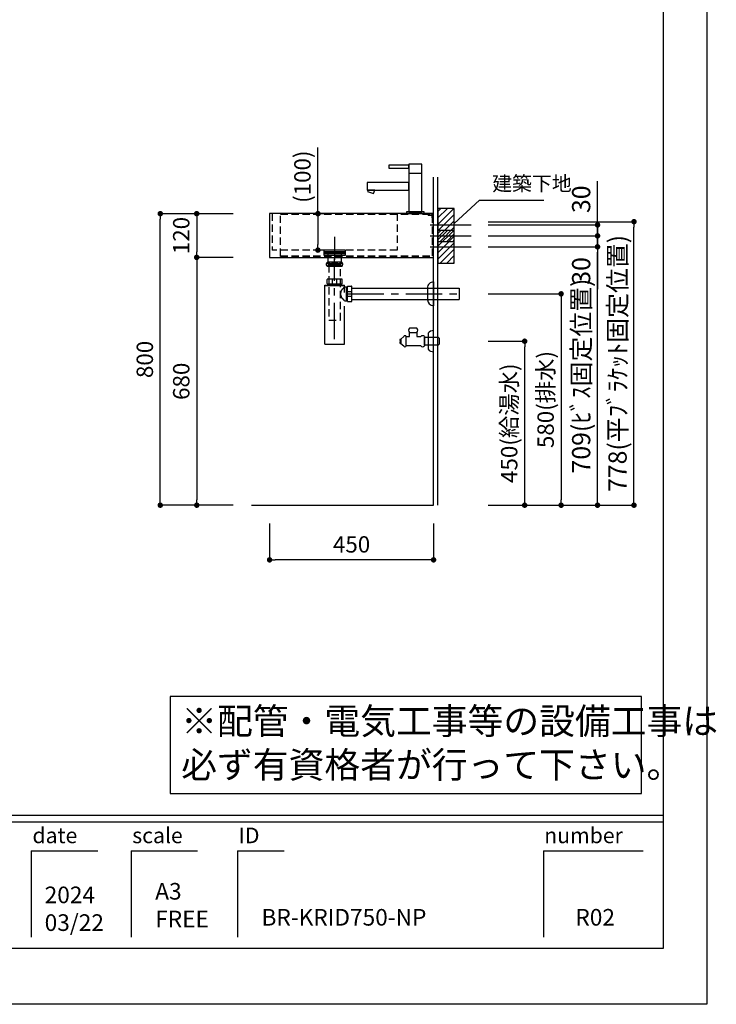
# Model space of a CAD drawing. Extents: x -87970 to 7275, y 35614 to 130340.
# Drawn here: x -82296 to -80384, y 124951 to 127653 of the extents above; entities that cross this region are included whole.
import ezdxf

# ---------------------------------------------------------------- set-up
doc = ezdxf.new("R2010")
doc.units = 0
doc.header["$LTSCALE"] = 80
doc.header["$MEASUREMENT"] = 0
doc.header["$PDSIZE"] = -5
doc.linetypes.add('CENTER', pattern=[2, 1.25, -0.25, 0.25, -0.25])
doc.linetypes.add('HIDDEN', pattern=[0.375, 0.25, -0.125])
doc.layers.get('0').update_dxf_attribs({"linetype": 'CONTINUOUS'})
doc.layers.get('DEFPOINTS').update_dxf_attribs({"linetype": 'CONTINUOUS'})
for name, color, linetype in [('1', 7, 'CONTINUOUS'), ('2HOJOSEN', 21, 'CONTINUOUS'), ('4給水', 7, 'CONTINUOUS'), ('図枠', 7, 'CONTINUOUS'), ('壁', 4, 'CONTINUOUS')]:
    doc.layers.add(name, color=color, linetype=linetype)
doc.styles.add('MEIRYO_UI', font='meiryo.ttc', dxfattribs={"bigfont": 'Meiryo UI'})
doc.styles.get("Standard").update_dxf_attribs({"font": 'txt.shx', "bigfont": 'extfont.shx'})
doc.styles.add('TATENAGA', font='txt.shx', dxfattribs={"width": 0.8, "bigfont": 'extfont'})
doc.dimstyles.new('DIMSHORT', dxfattribs={"dimtxt": 50, "dimasz": 15, "dimexe": 0, "dimexo": 0, "dimgap": 20, "dimtad": 1, "dimtxsty": 'TATENAGA', "dimblk1": 'DOT', "dimblk2": 'DOT', "dimsah": 1, "dimcen": 0.09, "dimazin": 3, "dimtfac": 1, "dimtofl": 0, "dimtmove": 0, "dimatfit": 3, "dimtolj": 1, "dimtzin": 0})
doc.dimstyles.get("Standard").update_dxf_attribs({"dimscale": 0, "dimtxt": 50, "dimasz": 15, "dimexe": 0, "dimexo": 0, "dimgap": 20, "dimtad": 1, "dimtxsty": 'STANDARD', "dimblk1": 'DOT', "dimblk2": 'DOT', "dimsah": 1, "dimcen": 0.09, "dimazin": 3, "dimtfac": 1, "dimtmove": 0, "dimatfit": 3, "dimtolj": 1, "dimtzin": 0})
pattern_1 = [(45, (-56163.983, 102065.163), (-8.8388348, 8.8388348), [])]
pattern_2 = [(45, (-56163.983, 102005.163), (-8.8388348, 8.8388348), [])]

# ---------------------------------------------------------------- blocks, each defined once
blk = doc.blocks.new('_DOT')
at = {"color": 0, "linetype": 'BYBLOCK'}
blk.add_line((-0.5, 0), (-1, 0), dxfattribs=at)
at = {"color": 0, "linetype": 'BYBLOCK', "const_width": 0.5}
blk.add_lwpolyline([(-0.25, 0, 1), (0.25, 0, 1)], format="xyb", close=True, dxfattribs=at)
blk = doc.blocks.new('*D25700')
at = {"color": 0}
for p, q in [((-81610.1, 126270.6), (-81610.1, 126170.6)), ((-81160.1, 126270.6), (-81160.1, 126170.6)), ((-81175.1, 126170.6), (-81595.1, 126170.6))]:
    blk.add_line(p, q, dxfattribs=at)
at = {"layer": 'DEFPOINTS', "color": 0}
for p in [(-81610.1, 126270.6), (-81160.1, 126270.6), (-81610.1, 126170.6)]:
    blk.add_point(p, dxfattribs=at)
at = {"color": 0, "xscale": 15, "yscale": 15, "zscale": 15, "rotation": 180}
blk.add_blockref('_DOT', (-81610.1, 126170.6), dxfattribs=at)
at = {"color": 0, "xscale": 15, "yscale": 15, "zscale": 15}
blk.add_blockref('_DOT', (-81160.1, 126170.6), dxfattribs=at)
at = {"color": 0, "linetype": 'CONTINUOUS', "insert": (-81385.1, 126213.1), "char_height": 45, "attachment_point": 5, "style": 'TATENAGA'}
blk.add_mtext('\\A1;450', dxfattribs=at)
blk = doc.blocks.new('DOT')
at = {"layer": '1', "color": 0, "linetype": 'BYBLOCK'}
blk.add_line((-0.5, 0), (-1, 0), dxfattribs=at)
at = {"layer": '1', "color": 0, "linetype": 'BYBLOCK', "const_width": 0.5}
blk.add_lwpolyline([(-0.25, 0, 1), (0.25, 0, 1)], format="xyb", close=True, dxfattribs=at)
blk = doc.blocks.new('*D25701')
at = {"color": 0}
for p, q in [((-81710.1, 127120.6), (-81910.1, 127120.6)), ((-81910.1, 126335.6), (-81910.1, 127105.6)), ((-81710.1, 126320.6), (-81910.1, 126320.6))]:
    blk.add_line(p, q, dxfattribs=at)
at = {"layer": 'DEFPOINTS', "color": 0}
for p in [(-81910.1, 127120.6), (-81710.1, 127120.6), (-81710.1, 126320.6)]:
    blk.add_point(p, dxfattribs=at)
at = {"color": 0, "xscale": 15, "yscale": 15, "zscale": 15}
for p, rotation in [((-81910.1, 127120.6), 90), ((-81910.1, 126320.6), 270)]:
    blk.add_blockref('_DOT', p, dxfattribs=dict(at, rotation=rotation))
at = {"color": 0, "linetype": 'CONTINUOUS', "insert": (-81952.6, 126720.6), "char_height": 45, "attachment_point": 5, "rotation": 90, "style": 'TATENAGA'}
blk.add_mtext('\\A1;800', dxfattribs=at)
blk = doc.blocks.new('*D25702')
at = {"color": 0}
for p, q in [((-81710.1, 127120.6), (-81810.1, 127120.6)), ((-81810.1, 127105.6), (-81810.1, 127015.6)), ((-81710.1, 127000.6), (-81810.1, 127000.6))]:
    blk.add_line(p, q, dxfattribs=at)
at = {"layer": 'DEFPOINTS', "color": 0}
for p in [(-81710.1, 127120.6), (-81810.1, 127000.6), (-81710.1, 127000.6)]:
    blk.add_point(p, dxfattribs=at)
at = {"color": 0, "xscale": 15, "yscale": 15, "zscale": 15}
for p, rotation in [((-81810.1, 127120.6), 90), ((-81810.1, 127000.6), 270)]:
    blk.add_blockref('_DOT', p, dxfattribs=dict(at, rotation=rotation))
at = {"color": 0, "linetype": 'CONTINUOUS', "insert": (-81852.6, 127060.6), "char_height": 45, "attachment_point": 5, "rotation": 90, "style": 'TATENAGA'}
blk.add_mtext('\\A1;120', dxfattribs=at)
blk = doc.blocks.new('*D25703')
at = {"color": 0}
for p, q in [((-81710.1, 127000.6), (-81810.1, 127000.6)), ((-81810.1, 126985.6), (-81810.1, 126335.6)), ((-81710.1, 126320.6), (-81810.1, 126320.6))]:
    blk.add_line(p, q, dxfattribs=at)
at = {"layer": 'DEFPOINTS', "color": 0}
for p in [(-81710.1, 127000.6), (-81810.1, 126320.6), (-81710.1, 126320.6)]:
    blk.add_point(p, dxfattribs=at)
at = {"color": 0, "xscale": 15, "yscale": 15, "zscale": 15}
for p, rotation in [((-81810.1, 127000.6), 90), ((-81810.1, 126320.6), 270)]:
    blk.add_blockref('_DOT', p, dxfattribs=dict(at, rotation=rotation))
at = {"color": 0, "linetype": 'CONTINUOUS', "insert": (-81852.6, 126660.6), "char_height": 45, "attachment_point": 5, "rotation": 90, "style": 'TATENAGA'}
blk.add_mtext('\\A1;680', dxfattribs=at)
blk = doc.blocks.new('*D25704')
at = {"layer": '1', "color": 0, "linetype": 'CONTINUOUS'}
for p, q in [((-81477.5, 127120.6), (-81477.5, 127302)), ((-81445.8, 127120.6), (-81477.5, 127120.6)), ((-81477.5, 127105.6), (-81477.5, 127035.6)), ((-81445.8, 127020.6), (-81477.5, 127020.6))]:
    blk.add_line(p, q, dxfattribs=at)
at = {"layer": 'DEFPOINTS', "color": 0}
for p in [(-81445.8, 127120.6), (-81477.5, 127020.6), (-81445.8, 127020.6)]:
    blk.add_point(p, dxfattribs=at)
at = {"layer": '1', "color": 0, "xscale": 15, "yscale": 15, "zscale": 15}
for p, rotation in [((-81477.5, 127120.6), 90), ((-81477.5, 127020.6), 270)]:
    blk.add_blockref('DOT', p, dxfattribs=dict(at, rotation=rotation))
at = {"layer": '1', "color": 0, "linetype": 'CONTINUOUS', "insert": (-81520, 127222), "char_height": 45, "attachment_point": 5, "rotation": 90, "style": 'TATENAGA'}
blk.add_mtext('\\A1;(100)', dxfattribs=at)
blk = doc.blocks.new('A$C9996')
at = {"layer": '1', "color": 0, "linetype": 'CONTINUOUS'}
for points in [[(114.5, 64.5), (114.5, 85.5), (0, 85.5), (0, 64.5)], [(17, 55.1), (20.4, 64.5), (2.3, 64.5), (1, 60.9)], [(156, 0), (156, 5), (108, 5), (108, 0)]]:
    blk.add_lwpolyline(points, close=True, dxfattribs=at)
at = {"layer": '4給水', "color": 7, "linetype": 'CONTINUOUS'}
blk.add_line((114.5, 111), (149.5, 111), dxfattribs=at)
at = {"layer": '4給水', "color": 7, "linetype": 'CONTINUOUS', "flags": 128}
for points in [[(149.5, 136), (114.5, 136), (114.5, 5), (149.5, 5)], [(114.5, 133), (59, 133), (59, 125), (114.5, 125)]]:
    blk.add_lwpolyline(points, close=True, dxfattribs=at)
blk = doc.blocks.new('*D25707')
at = {"layer": '1', "color": 0, "linetype": 'CONTINUOUS'}
for p, q in [((-81010.1, 126900.6), (-80810.1, 126900.6)), ((-80810.1, 126885.6), (-80810.1, 126335.6)), ((-81010.1, 126320.6), (-80810.1, 126320.6))]:
    blk.add_line(p, q, dxfattribs=at)
at = {"layer": 'DEFPOINTS', "color": 0}
for p in [(-81010.1, 126900.6), (-81010.1, 126320.6), (-80810.1, 126320.6)]:
    blk.add_point(p, dxfattribs=at)
at = {"layer": '1', "color": 0, "xscale": 15, "yscale": 15, "zscale": 15}
for p, rotation in [((-80810.1, 126900.6), 90), ((-80810.1, 126320.6), 270)]:
    blk.add_blockref('DOT', p, dxfattribs=dict(at, rotation=rotation))
at = {"layer": '1', "color": 0, "linetype": 'CONTINUOUS', "insert": (-80852.6, 126610.6), "char_height": 45, "attachment_point": 5, "rotation": 90, "style": 'TATENAGA'}
blk.add_mtext('\\A1;580(排水)', dxfattribs=at)
blk = doc.blocks.new('*D25708')
at = {"layer": '1', "color": 0, "linetype": 'CONTINUOUS'}
for p, q in [((-81010.1, 126770.6), (-80910.1, 126770.6)), ((-80910.1, 126335.6), (-80910.1, 126755.6)), ((-81010.1, 126320.6), (-80910.1, 126320.6))]:
    blk.add_line(p, q, dxfattribs=at)
at = {"layer": 'DEFPOINTS', "color": 0}
for p in [(-81010.1, 126770.6), (-80910.1, 126770.6), (-81010.1, 126320.6)]:
    blk.add_point(p, dxfattribs=at)
at = {"layer": '1', "color": 0, "xscale": 15, "yscale": 15, "zscale": 15}
for p, rotation in [((-80910.1, 126770.6), 90), ((-80910.1, 126320.6), 270)]:
    blk.add_blockref('DOT', p, dxfattribs=dict(at, rotation=rotation))
at = {"layer": '1', "color": 0, "linetype": 'CONTINUOUS', "insert": (-80952.6, 126545.6), "char_height": 45, "attachment_point": 5, "rotation": 90, "style": 'TATENAGA'}
blk.add_mtext('\\A1;450(給湯水)', dxfattribs=at)
blk = doc.blocks.new('A$C13497')
at = {"layer": '1', "color": 3, "linetype": 'CONTINUOUS'}
for points in [[(0, 31.7), (0, 34), (57, 34), (57, 31.7)], [(0, 28.8), (0, 30.9), (57, 30.9), (57, 28.8)], [(0, 22.8), (0, 28.8), (57, 28.8), (57, 22.8)], [(10.5, 0), (10.5, 31.7), (46.5, 31.7), (46.5, 0)]]:
    blk.add_lwpolyline(points, close=True, dxfattribs=at)
blk = doc.blocks.new('A$C5960')
at = {"layer": '1', "color": 3, "linetype": 'CONTINUOUS'}
for p, q in [((47, 65), (27, 65)), ((93, 0), (93, 58)), ((0, 34), (0, 30.5)), ((3, 34), (0, 34)), ((0, 30.5), (1.5, 30.5)), ((1.5, 27.5), (0, 27.5)), ((0, 27.5), (0, 24)), ((1.5, 30.5), (1.5, 27.5)), ((11, 41.5), (3, 35)), ((3, 35), (3, 23)), ((3, 24), (3, 34)), ((18, 16.5), (18, 41.5)), ((18, 16.5), (18, 41.5)), ((18, 41.5), (27, 41.5)), ((27, 53), (47, 53)), ((27, 53), (47, 53)), ((27, 41.5), (27, 53)), ((47, 53), (47, 41.5)), ((47, 41.5), (58, 41.5)), ((68, 41.5), (68, 16.5)), ((68, 40), (105.5, 40)), ((68, 18), (68, 40)), ((78, 51.2), (78, 6.8)), ((105.5, 40), (108, 37.5)), ((108, 37.5), (108, 20.5)), ((0, 24), (3, 24)), ((3, 23), (11, 16.5)), ((58, 16.5), (18, 16.5)), ((105.5, 18), (68, 18)), ((108, 20.5), (105.5, 18))]:
    blk.add_line(p, q, dxfattribs=at)
at = {"layer": '1', "color": 3}
for p, q in [((93, 0), (93, 58)), ((78, 51.2), (78, 6.8))]:
    blk.add_line(p, q, dxfattribs=at)
at = {"layer": '1', "color": 3, "linetype": 'CONTINUOUS'}
for centre, radius, start, end in [((32.9, 59), 8.45, 134.7603, 225.2397), ((41.1, 59), 8.45, 314.7603, 45.2397), ((93, 37.9), 20.1, 90.0939, 138.4965), ((14.5, 40.3), 3.7, 18.9246, 161.0754), ((63, 37.8), 6.25, 36.8699, 143.1301), ((14.5, 17.7), 3.7, 198.9246, 341.0754), ((63, 20.2), 6.25, 216.8699, 323.1301), ((93, 20.1), 20.1, 221.5035, 269.9061)]:
    blk.add_arc(centre, radius, start, end, dxfattribs=at)
blk = doc.blocks.new('*D25726')
at = {"layer": '1', "color": 0, "linetype": 'CONTINUOUS'}
for p, q in [((-81010.1, 127029.6), (-80710.1, 127029.6)), ((-80710.1, 126335.6), (-80710.1, 127014.6)), ((-81010.1, 126320.6), (-80710.1, 126320.6))]:
    blk.add_line(p, q, dxfattribs=at)
at = {"layer": 'DEFPOINTS', "color": 0}
for p in [(-81010.1, 127029.6), (-80710.1, 127029.6), (-81010.1, 126320.6)]:
    blk.add_point(p, dxfattribs=at)
at = {"layer": '1', "color": 0, "xscale": 15, "yscale": 15, "zscale": 15}
for p, rotation in [((-80710.1, 127029.6), 90), ((-80710.1, 126320.6), 270)]:
    blk.add_blockref('DOT', p, dxfattribs=dict(at, rotation=rotation))
at = {"layer": '1', "color": 0, "linetype": 'CONTINUOUS', "insert": (-80755.1, 126675.1), "char_height": 50, "attachment_point": 5, "rotation": 90, "style": 'TATENAGA'}
blk.add_mtext('\\A1;709(ﾋﾞｽ固定位置)', dxfattribs=at)
blk = doc.blocks.new('*D25727')
at = {"layer": '1', "color": 0, "linetype": 'CONTINUOUS'}
for p, q in [((-80710.1, 127074.6), (-80710.1, 127089.6)), ((-81010.1, 127059.6), (-80710.1, 127059.6)), ((-80710.1, 127029.6), (-80710.1, 127059.6)), ((-81010.1, 127029.6), (-80710.1, 127029.6)), ((-80710.1, 127029.6), (-80710.1, 126913.5)), ((-80710.1, 127014.6), (-80710.1, 126999.6))]:
    blk.add_line(p, q, dxfattribs=at)
at = {"layer": 'DEFPOINTS', "color": 0}
for p in [(-81010.1, 127059.6), (-80710.1, 127059.6), (-81010.1, 127029.6)]:
    blk.add_point(p, dxfattribs=at)
at = {"layer": '1', "color": 0, "xscale": 15, "yscale": 15, "zscale": 15}
for p, rotation in [((-80710.1, 127059.6), 270), ((-80710.1, 127029.6), 90)]:
    blk.add_blockref('DOT', p, dxfattribs=dict(at, rotation=rotation))
at = {"layer": '1', "color": 0, "linetype": 'CONTINUOUS', "insert": (-80755.1, 126963.5), "char_height": 50, "attachment_point": 5, "rotation": 90, "style": 'TATENAGA'}
blk.add_mtext('\\A1;30', dxfattribs=at)
blk = doc.blocks.new('*D25728')
at = {"layer": '1', "color": 0, "linetype": 'CONTINUOUS'}
for p, q in [((-80710.1, 127089.6), (-80710.1, 127210.2)), ((-80710.1, 127104.6), (-80710.1, 127119.6)), ((-81010.1, 127089.6), (-80710.1, 127089.6)), ((-80710.1, 127089.6), (-80710.1, 127059.6)), ((-81010.1, 127059.6), (-80710.1, 127059.6)), ((-80710.1, 127044.6), (-80710.1, 127029.6))]:
    blk.add_line(p, q, dxfattribs=at)
at = {"layer": 'DEFPOINTS', "color": 0}
for p in [(-81010.1, 127089.6), (-81010.1, 127059.6), (-80710.1, 127059.6)]:
    blk.add_point(p, dxfattribs=at)
at = {"layer": '1', "color": 0, "xscale": 15, "yscale": 15, "zscale": 15}
for p, rotation in [((-80710.1, 127089.6), 270), ((-80710.1, 127059.6), 90)]:
    blk.add_blockref('DOT', p, dxfattribs=dict(at, rotation=rotation))
at = {"layer": '1', "color": 0, "linetype": 'CONTINUOUS', "insert": (-80755.1, 127160.2), "char_height": 50, "attachment_point": 5, "rotation": 90, "style": 'TATENAGA'}
blk.add_mtext('\\A1;30', dxfattribs=at)
blk = doc.blocks.new('A$C20367')
at = {"layer": '1', "color": 3, "linetype": 'CONTINUOUS'}
for p, q in [((47, 225.1), (7, 225.1)), ((47, 212.9), (7, 212.9)), ((6.1, 166.4), (6.1, 177.4)), ((47.4, 177.9), (6.6, 177.9)), ((6.6, 165.9), (47.4, 165.9)), ((8, 161.8), (8, 165.9)), ((8, 163.6), (46, 163.6)), ((8, 161.8), (9, 163.6)), ((9, 163.6), (9, 165.9)), ((20.8, 165.9), (20.8, 177.9)), ((33.2, 165.9), (33.2, 177.9)), ((45, 163.6), (45, 165.9)), ((46, 161.8), (45, 163.6)), ((46, 161.8), (46, 165.9)), ((47.9, 166.4), (47.9, 177.4)), ((298.5, 170.8), (298.5, 105.2)), ((0, 161.8), (54, 161.8)), ((0, 0), (0, 161.8)), ((0, 161), (54, 161)), ((54, 142), (54, 161.8)), ((54, 157), (62.1, 157)), ((59.5, 119), (59.5, 157)), ((59.5, 157), (61.3, 156)), ((61.3, 119), (61.3, 157)), ((61.3, 156), (62.1, 156)), ((62.1, 117.6), (62.1, 158.4)), ((62.1, 144.2), (74.1, 144.2)), ((62.6, 158.9), (73.6, 158.9)), ((74.1, 117.6), (74.1, 158.4)), ((74.1, 153.9), (369.1, 153.9)), ((282, 154), (282, 122)), ((369.1, 153.9), (369.1, 122.1)), ((54, 119), (62.1, 119)), ((59.5, 119), (61.3, 120)), ((61.3, 120), (62.1, 120)), ((62.1, 131.8), (74.1, 131.8)), ((62.6, 117.1), (73.6, 117.1)), ((74.1, 122.1), (369.1, 122.1)), ((54, 0), (54, 104)), ((0, 0), (54, 0))]:
    blk.add_line(p, q, dxfattribs=at)
at = {"layer": '1', "color": 3, "linetype": 'CENTER'}
for p, q in [((27, 13.4), (27, 233.7)), ((62.1, 138), (369.1, 138))]:
    blk.add_line(p, q, dxfattribs=at)
at = {"layer": '1', "color": 3, "linetype": 'CONTINUOUS'}
blk.add_lwpolyline([(11, 216.1), (11, 220.1), (43, 220.1), (43, 216.1)], close=True, dxfattribs=at)
at = {"layer": '1', "color": 3, "linetype": 'HIDDEN'}
blk.add_lwpolyline([(11.1, 216.1), (11.1, 66.1), (42.9, 66.1), (42.9, 216.1)], close=True, dxfattribs=at)
at = {"layer": '1', "color": 3, "linetype": 'CONTINUOUS'}
for centre, radius, start, end in [((13.6, 219), 8.95, 137.0464, 222.9536), ((40.4, 219), 8.95, 317.0464, 42.9536), ((6.6, 177.4), 0.5, 90, 180), ((6.6, 166.4), 0.5, 180, 270), ((47.4, 177.4), 0.5, 0, 90), ((47.4, 166.4), 0.5, 270, 0), ((62.6, 158.4), 0.5, 90, 180), ((73.6, 158.4), 0.5, 0, 90), ((62.6, 117.6), 0.5, 180, 270), ((73.6, 117.6), 0.5, 270, 0)]:
    blk.add_arc(centre, radius, start, end, dxfattribs=at)
for centre, major_axis, start_param, end_param in [((298.5, 154), (0, 16.8), 6.283185, 7.853982), ((298.5, 122), (0, -16.8), 4.712389, 6.283185)]:
    blk.add_ellipse(centre, major_axis=major_axis, ratio=0.985074, start_param=start_param, end_param=end_param, dxfattribs=at)
for points, knots in [([(13.8, 219), (13.8, 219.1), (13.8, 219.4), (13.7, 219.8), (13.7, 220.3), (13.6, 220.6), (13.5, 221), (13.3, 221.4), (13.2, 221.7), (13, 222.1), (12.9, 222.4), (12.6, 222.7), (12.4, 223.1), (12, 223.4), (11.7, 223.7), (11.3, 223.9), (10.9, 224.2), (10.5, 224.3), (10, 224.5), (9.5, 224.5), (9.1, 224.5), (8.6, 224.5), (8.2, 224.4), (7.8, 224.3), (7.4, 224.1), (7, 223.9), (6.7, 223.6), (6.3, 223.3), (6, 222.9), (5.8, 222.6), (5.5, 222.2), (5.3, 221.8), (5.2, 221.4), (5, 221), (4.9, 220.6), (4.8, 220.2), (4.8, 219.7), (4.7, 219.3), (4.7, 218.9), (4.8, 218.4), (4.8, 218), (4.9, 217.6), (5, 217.2), (5.1, 216.8), (5.2, 216.4), (5.4, 216), (5.6, 215.6), (5.9, 215.3), (6.1, 214.9), (6.4, 214.6), (6.7, 214.4), (7.1, 214.1), (7.4, 213.9), (7.8, 213.8), (8.2, 213.6), (8.7, 213.5), (9.2, 213.5), (9.7, 213.5), (10.3, 213.6), (10.7, 213.8), (11.2, 214), (11.5, 214.2), (11.9, 214.4), (12.2, 214.7), (12.4, 215), (12.7, 215.3), (12.9, 215.7), (13.1, 216), (13.3, 216.4), (13.4, 216.8), (13.5, 217.2), (13.6, 217.7), (13.7, 218.1), (13.7, 218.5), (13.8, 218.8), (13.8, 219)], [0, 0, 0, 0, 0.425131, 0.847422, 1.26023, 1.659366, 2.046157, 2.417451, 2.815088, 3.194936, 3.556862, 3.900506, 4.392666, 4.855322, 5.292518, 5.707405, 6.217078, 6.70822, 7.186432, 7.656509, 8.122346, 8.529799, 8.943591, 9.366224, 9.800976, 10.251854, 10.723498, 11.161176, 11.626252, 12.122058, 12.523441, 12.949987, 13.400169, 13.87284, 14.275276, 14.692791, 15.120261, 15.557882, 16.000415, 16.439785, 16.840509, 17.233884, 17.615261, 18.099157, 18.560368, 18.9958, 19.434885, 19.850171, 20.243231, 20.61519, 21.065852, 21.494767, 21.905929, 22.30267, 22.687586, 23.223226, 23.753113, 24.282939, 24.818789, 25.367006, 25.770224, 26.189813, 26.629066, 27.092108, 27.448249, 27.823827, 28.219697, 28.637067, 29.058361, 29.503544, 29.969747, 30.374668, 30.792973, 31.219003, 31.721417, 31.721417, 31.721417, 31.721417]), ([(27, 224.5), (26.7, 224.5), (26.1, 224.5), (25.2, 224.4), (24.3, 224.3), (23.4, 224.1), (22.6, 223.9), (22, 223.6), (21.4, 223.4), (20.9, 223.1), (20.4, 222.8), (20, 222.5), (19.6, 222.2), (19.2, 221.9), (18.9, 221.5), (18.6, 221.1), (18.4, 220.7), (18.2, 220.3), (18.1, 219.8), (18, 219.3), (18, 218.9), (18, 218.4), (18.1, 218), (18.2, 217.6), (18.4, 217.3), (18.6, 216.9), (18.9, 216.5), (19.2, 216.2), (19.5, 215.8), (19.9, 215.5), (20.4, 215.2), (20.9, 214.8), (21.6, 214.5), (22.3, 214.2), (23.1, 214), (23.9, 213.8), (24.9, 213.6), (25.8, 213.5), (26.8, 213.5), (27.7, 213.5), (28.6, 213.6), (29.4, 213.7), (30.2, 213.8), (31, 214), (31.8, 214.3), (32.5, 214.6), (33.2, 214.9), (33.7, 215.2), (34.2, 215.6), (34.6, 216), (35, 216.4), (35.3, 216.8), (35.6, 217.2), (35.8, 217.6), (35.9, 218), (36, 218.4), (36, 218.8), (36, 219.3), (36, 219.7), (35.9, 220.1), (35.7, 220.5), (35.5, 220.9), (35.2, 221.3), (34.9, 221.8), (34.5, 222.2), (34, 222.5), (33.5, 222.9), (33, 223.2), (32.4, 223.5), (31.8, 223.7), (31, 224), (30.3, 224.2), (29.5, 224.3), (28.7, 224.4), (27.9, 224.5), (27.3, 224.5), (27, 224.5)], [0, 0, 0, 0, 0.907899, 1.818736, 2.729857, 3.639327, 4.546077, 5.142938, 5.740971, 6.338545, 6.934779, 7.428175, 7.923084, 8.417415, 8.910022, 9.385688, 9.862484, 10.337623, 10.816814, 11.297895, 11.776805, 12.193493, 12.611586, 13.028482, 13.447751, 13.868129, 14.287718, 14.774023, 15.262042, 15.750628, 16.237709, 16.982497, 17.729812, 18.478156, 19.224353, 20.178493, 21.135575, 22.094262, 23.052487, 24.007589, 24.835793, 25.667996, 26.501162, 27.333005, 28.162147, 28.988302, 29.655602, 30.32379, 30.990372, 31.496633, 32.005165, 32.512832, 33.017908, 33.450514, 33.884277, 34.316555, 34.750645, 35.186313, 35.620426, 36.027794, 36.436374, 36.844012, 37.398786, 37.955656, 38.511267, 39.112953, 39.71671, 40.321256, 40.92402, 41.698847, 42.475875, 43.254429, 44.032914, 44.808967, 45.671895, 46.534846, 46.534846, 46.534846, 46.534846]), ([(40.2, 219), (40.2, 219.1), (40.2, 219.4), (40.3, 219.8), (40.3, 220.3), (40.4, 220.6), (40.5, 221), (40.7, 221.4), (40.8, 221.7), (41, 222.1), (41.1, 222.4), (41.4, 222.7), (41.6, 223.1), (42, 223.4), (42.3, 223.7), (42.7, 223.9), (43.1, 224.2), (43.5, 224.3), (44, 224.5), (44.5, 224.5), (44.9, 224.5), (45.4, 224.5), (45.8, 224.4), (46.2, 224.3), (46.6, 224.1), (47, 223.9), (47.3, 223.6), (47.7, 223.3), (48, 222.9), (48.2, 222.6), (48.5, 222.2), (48.7, 221.8), (48.8, 221.4), (49, 221), (49.1, 220.6), (49.2, 220.2), (49.2, 219.7), (49.3, 219.3), (49.3, 218.9), (49.2, 218.4), (49.2, 218), (49.1, 217.6), (49, 217.2), (48.9, 216.8), (48.8, 216.4), (48.6, 216), (48.4, 215.6), (48.1, 215.3), (47.9, 214.9), (47.6, 214.6), (47.3, 214.4), (46.9, 214.1), (46.6, 213.9), (46.2, 213.8), (45.8, 213.6), (45.3, 213.5), (44.8, 213.5), (44.3, 213.5), (43.7, 213.6), (43.3, 213.8), (42.8, 214), (42.5, 214.2), (42.1, 214.4), (41.8, 214.7), (41.6, 215), (41.3, 215.3), (41.1, 215.7), (40.9, 216), (40.7, 216.4), (40.6, 216.8), (40.5, 217.2), (40.4, 217.7), (40.3, 218.1), (40.3, 218.5), (40.2, 218.8), (40.2, 219)], [0, 0, 0, 0, 0.425131, 0.847422, 1.26023, 1.659366, 2.046157, 2.417451, 2.815088, 3.194936, 3.556862, 3.900506, 4.392666, 4.855322, 5.292518, 5.707405, 6.217078, 6.70822, 7.186432, 7.656509, 8.122346, 8.529799, 8.943591, 9.366224, 9.800976, 10.251854, 10.723498, 11.161176, 11.626252, 12.122058, 12.523441, 12.949987, 13.400169, 13.87284, 14.275276, 14.692791, 15.120261, 15.557882, 16.000415, 16.439785, 16.840509, 17.233884, 17.615261, 18.099157, 18.560368, 18.9958, 19.434885, 19.850171, 20.243231, 20.61519, 21.065852, 21.494767, 21.905929, 22.30267, 22.687586, 23.223226, 23.753113, 24.282939, 24.818789, 25.367006, 25.770224, 26.189813, 26.629066, 27.092108, 27.448249, 27.823827, 28.219697, 28.637067, 29.058361, 29.503544, 29.969747, 30.374668, 30.792973, 31.219003, 31.721417, 31.721417, 31.721417, 31.721417]), ([(54, 119), (54, 119), (54, 119), (53.9, 119.1), (53.9, 119.2), (53.8, 119.3), (53.6, 119.5), (53.5, 119.7), (53.3, 119.9), (53.1, 120.2), (52.9, 120.5), (52.6, 120.9), (52.4, 121.3), (52.1, 121.7), (51.7, 122.5), (50.5, 122.3), (50, 123.2), (49.6, 124), (48.7, 124.3), (48.3, 125.2), (47.9, 125.9), (47.4, 126.7), (46.9, 127.6), (46.4, 128.6), (46, 129.5), (45.6, 130.4), (45.3, 131.2), (45, 132), (44.8, 132.9), (44.6, 133.6), (44.4, 134.3), (44.3, 135.1), (44.1, 135.8), (44.1, 136.6), (44, 137.3), (44, 138.1), (44, 138.8), (44.1, 139.6), (44.2, 140.3), (44.3, 141.1), (44.4, 141.9), (44.6, 142.7), (44.9, 143.6), (45.2, 144.5), (45.5, 145.3), (45.8, 146.1), (46.2, 147), (46.7, 147.9), (47.2, 148.9), (47.7, 149.8), (48.2, 150.6), (48.7, 151.7), (49.8, 152.1), (50.2, 153.4), (51.6, 153.4), (52, 154.3), (52.4, 154.8), (52.7, 155.2), (52.9, 155.6), (53.2, 155.9), (53.4, 156.2), (53.6, 156.4), (53.7, 156.6), (53.8, 156.8), (53.9, 156.9), (54, 156.9), (54, 157), (54, 157), (54, 157)], [0, 0, 0, 0, 0.015022, 0.089006, 0.204689, 0.366845, 0.574105, 0.832827, 1.136285, 1.482146, 1.87481, 2.307355, 2.777022, 3.293089, 3.843838, 5.255385, 5.959465, 6.700358, 7.823941, 8.646027, 9.498334, 10.37762, 11.423154, 12.500276, 13.604612, 14.478911, 15.368726, 16.271457, 17.184886, 17.911739, 18.644939, 19.382754, 20.144696, 20.910692, 21.678286, 22.428161, 23.178563, 23.92704, 24.696469, 25.462863, 26.223941, 27.137255, 28.041641, 28.934245, 29.83886, 30.729924, 31.60517, 32.708898, 33.783462, 34.824291, 35.857285, 36.84896, 38.132412, 39.001904, 40.607327, 41.364878, 41.910354, 42.414814, 42.874744, 43.286618, 43.617017, 43.904282, 44.146154, 44.345729, 44.494421, 44.59081, 44.625101, 44.636567, 44.636567, 44.636567, 44.636567])]:
    blk.add_open_spline(points, degree=3, knots=knots, dxfattribs=at)
blk = doc.blocks.new('*D25757')
at = {"layer": '1', "color": 0, "linetype": 'CONTINUOUS'}
for p, q in [((-81010.1, 127098.6), (-80610.1, 127098.6)), ((-80610.1, 126335.6), (-80610.1, 127083.6)), ((-81010.1, 126320.6), (-80610.1, 126320.6))]:
    blk.add_line(p, q, dxfattribs=at)
at = {"layer": 'DEFPOINTS', "color": 0}
for p in [(-81010.1, 127098.6), (-80610.1, 127098.6), (-81010.1, 126320.6)]:
    blk.add_point(p, dxfattribs=at)
at = {"layer": '1', "color": 0, "xscale": 15, "yscale": 15, "zscale": 15}
for p, rotation in [((-80610.1, 127098.6), 90), ((-80610.1, 126320.6), 270)]:
    blk.add_blockref('DOT', p, dxfattribs=dict(at, rotation=rotation))
at = {"layer": '1', "color": 0, "linetype": 'CONTINUOUS', "insert": (-80655.1, 126709.6), "char_height": 50, "attachment_point": 5, "rotation": 90, "style": 'TATENAGA'}
blk.add_mtext('\\A1;778(平ﾌﾞﾗｹｯﾄ固定位置)', dxfattribs=at)
blk = doc.blocks.new('A$C18698')
at = {"layer": '1', "color": 1, "linetype": 'HIDDEN'}
for p, q in [((15, 85), (0, 85)), ((0, 85), (0, 84)), ((14, 84), (0, 84)), ((14, 84), (14, 0)), ((15, 0), (15, 85)), ((14, 0), (15, 0))]:
    blk.add_line(p, q, dxfattribs=at)
blk = doc.blocks.new('A$C24432')
at = {"layer": '1', "color": 3, "linetype": 'HIDDEN'}
for p, q in [((0, 2.5), (0, 117)), ((0, 117), (416, 117)), ((416, 107), (416, 117)), ((420, 107), (416, 107)), ((417.5, 2.5), (417.5, 107)), ((420, 0), (420, 107)), ((0, 2.5), (417.5, 2.5)), ((0, 0), (0, 2.5)), ((0, 0), (420, 0))]:
    blk.add_line(p, q, dxfattribs=at)
at = {"layer": '1', "color": 3}
for p, q in [((411.1, 87), (428.9, 87)), ((411.1, 57), (428.9, 57)), ((411.1, 27), (428.9, 27))]:
    blk.add_line(p, q, dxfattribs=at)

msp = doc.modelspace()

# ---------------------------------------------------------------- hatches: boundary and pattern name
at = {"layer": '壁', "linetype": 'CONTINUOUS'}
h = msp.add_hatch(dxfattribs=at)
h.set_pattern_fill('ANSI31', color=256, scale=100, style=0)
h.set_pattern_definition(pattern_1)
h.paths.add_polyline_path([(-81103.136, 127089.607), (-81103.136, 127134.607), (-81148.136, 127134.607), (-81148.136, 127089.607)])
h = msp.add_hatch(dxfattribs=at)
h.set_pattern_fill('ANSI31', color=256, scale=100, style=0)
h.set_pattern_definition(pattern_1)
h.paths.add_polyline_path([(-81103.136, 127044.607), (-81103.136, 127089.607), (-81148.136, 127089.607), (-81148.136, 127044.607)])
h = msp.add_hatch(dxfattribs=at)
h.set_pattern_fill('ANSI31', color=256, scale=100, style=0)
h.set_pattern_definition(pattern_2)
h.paths.add_polyline_path([(-81103.136, 127029.607), (-81103.136, 127074.607), (-81148.136, 127074.607), (-81148.136, 127029.607)])
h = msp.add_hatch(dxfattribs=at)
h.set_pattern_fill('ANSI31', color=256, scale=100, style=0)
h.set_pattern_definition(pattern_2)
h.paths.add_polyline_path([(-81103.136, 126984.607), (-81103.136, 127029.607), (-81148.136, 127029.607), (-81148.136, 126984.607)])

# ---------------------------------------------------------------- linework, layer by layer
at = {"color": 1}
msp.add_lwpolyline([(-81882.885, 125795.551), (-81882.885, 125529.626), (-80589.688, 125529.626), (-80589.688, 125795.551)], close=True, dxfattribs=at)
at = {"layer": '1', "color": 6, "linetype": 'CONTINUOUS'}
for p, q in [((-81610.136, 127120.607), (-81610.136, 127000.607)), ((-81160.136, 127120.607), (-81610.136, 127120.607)), ((-81160.136, 127000.607), (-81160.136, 127120.607)), ((-81431.636, 127056.993), (-81431.636, 126994.222)), ((-81610.136, 127000.607), (-81160.136, 127000.607))]:
    msp.add_line(p, q, dxfattribs=at)
at = {"layer": '1', "color": 6, "linetype": 'HIDDEN'}
for p, q in [((-81603.136, 127120.607), (-81603.136, 127020.607)), ((-81260.136, 127120.607), (-81260.136, 127020.607)), ((-81260.136, 127020.607), (-81603.136, 127020.607))]:
    msp.add_line(p, q, dxfattribs=at)
msp.add_lwpolyline([(-81461.636, 127020.607), (-81461.636, 127013.607), (-81401.636, 127013.607), (-81401.636, 127020.607)], close=True, dxfattribs=at)
at = {"layer": '2HOJOSEN'}
msp.add_lwpolyline([(-87970.297, 124951), (-87970.297, 130297), (-80410.297, 130297), (-80410.297, 124951)], close=True, dxfattribs=at)
at = {"layer": '図枠'}
for p, q in [((-80529.688, 130143.521), (-80529.688, 125104.478)), ((-80529.688, 125104.478), (-87613.559, 125104.478))]:
    msp.add_line(p, q, dxfattribs=at)
at = {"layer": '図枠', "color": 7, "linetype": 'CONTINUOUS'}
for p, q in [((-87850.906, 125469.626), (-80529.688, 125469.626)), ((-87850.906, 125451.369), (-80529.688, 125451.369)), ((-82264.141, 125372.461), (-82264.141, 125135.115)), ((-82264.141, 125372.461), (-82081.567, 125372.461)), ((-81990.28, 125372.461), (-81990.28, 125135.115)), ((-81990.28, 125372.461), (-81807.706, 125372.461)), ((-81698.162, 125372.461), (-81698.162, 125135.115)), ((-81698.162, 125372.461), (-81570.36, 125372.461)), ((-80858.321, 125372.461), (-80858.321, 125135.115)), ((-80858.321, 125372.461), (-80584.46, 125372.461))]:
    msp.add_line(p, q, dxfattribs=at)
at = {"layer": '図枠', "color": 7, "linetype": 'CONTINUOUS', "flags": 128}
msp.add_lwpolyline([(-80529.688, 125104.478), (-87613.559, 125104.478, -0.41421356), (-87668.332, 125159.251), (-87668.332, 125287.052), (-87796.133, 125287.052, -0.41421356), (-87850.906, 125341.825), (-87850.906, 130143.521), (-80529.688, 130143.521)], format="xyb", close=True, dxfattribs=at)
at = {"layer": '壁', "linetype": 'CONTINUOUS'}
for p, q in [((-81160.136, 126320.607), (-81160.136, 127220.607)), ((-81148.136, 126320.607), (-81148.136, 127220.607)), ((-81148.136, 127089.607), (-81056.946, 127089.607)), ((-81148.136, 127059.607), (-81056.946, 127059.607)), ((-81148.136, 127029.607), (-81056.946, 127029.607)), ((-81660.136, 126320.607), (-81160.136, 126320.607))]:
    msp.add_line(p, q, dxfattribs=at)
for points in [[(-81148.136, 127134.607), (-81148.136, 127044.607), (-81103.136, 127044.607), (-81103.136, 127134.607)], [(-81148.136, 127074.607), (-81148.136, 126984.607), (-81103.136, 126984.607), (-81103.136, 127074.607)]]:
    msp.add_lwpolyline(points, close=True, dxfattribs=at)

# ---------------------------------------------------------------- block references
at = {"layer": '1', "color": 0, "linetype": 'CONTINUOUS'}
msp.add_blockref('A$C9996', (-81342.136, 127120.607), dxfattribs=at)
at = {"layer": '1', "linetype": 'CONTINUOUS'}
for name, p in [('A$C24432', (-81580.136, 127002.607)), ('A$C18698', (-81175.136, 127031.607)), ('A$C13497', (-81460.136, 126982.707)), ('A$C20367', (-81458.636, 126762.607)), ('A$C5960', (-81253.136, 126741.607))]:
    msp.add_blockref(name, p, dxfattribs=at)

# ---------------------------------------------------------------- texts
at = {"color": 1, "linetype": 'CONTINUOUS', "insert": (-81852.651, 125658.908), "char_height": 72, "width": 0.09, "attachment_point": 4, "style": 'TATENAGA'}
msp.add_mtext('{※配管・電気工事等の設備工事は\\P\u3000必ず有資格者が行って下さい。}', dxfattribs=at)
at = {"layer": '図枠', "color": 7, "char_height": 42.6829, "attachment_point": 1, "style": 'MEIRYO_UI'}
for s, insert in [('date', (-82260.957, 125435.802)), ('scale', (-81987.096, 125435.802)), ('ID', (-81694.978, 125435.802)), ('number', (-80856.398, 125435.802))]:
    msp.add_mtext(s, dxfattribs=dict(at, insert=insert))
at = {"layer": '図枠', "color": 0, "char_height": 45.6435, "attachment_point": 7, "style": 'MEIRYO_UI'}
for s, insert, width in [('{2024\\P03/22}', (-82227.45, 125138.1), 0.09129), ('{A3\\PFREE}', (-81924.012, 125147.992), 0.09129), ('{BR-KRID750-NP}', (-81632.381, 125152.701), 0.09129), ('{R02}', (-80770.956, 125152.701), 0.12172)]:
    msp.add_mtext(s, dxfattribs=dict(at, insert=insert, width=width))
at = {"layer": '壁', "insert": (-80999.293, 127198.093), "char_height": 40, "attachment_point": 4, "style": 'TATENAGA'}
msp.add_mtext('{建築下地}', dxfattribs=at)

# ---------------------------------------------------------------- dimensions: what is measured, and where the dimension line sits
for base, p1, p2, picture, middle in [((-81910.136, 127120.607), (-81710.136, 126320.607), (-81710.136, 127120.607), '*D25701', (-81952.636, 126720.607)), ((-81810.136, 126320.607), (-81710.136, 127000.607), (-81710.136, 126320.607), '*D25703', (-81852.636, 126660.607))]:
    dim = msp.add_linear_dim(base=base, p1=p1, p2=p2, angle=90, dimstyle='DIMSHORT', override={"dimtxt": 45, "dimtmove": 1})
    dim.commit()
    dim.dimension.update_dxf_attribs({"geometry": picture, "text_midpoint": middle})
dim = msp.add_linear_dim(base=(-81810.136, 127000.607), p1=(-81710.136, 127120.607), p2=(-81710.136, 127000.607), angle=90, dimstyle='DIMSHORT', override={"dimtxt": 45, "dimtmove": 1})
dim.commit()
dim.dimension.update_dxf_attribs({"geometry": '*D25702', "text_midpoint": (-81810.136, 127060.607), "dimtype": 160})
dim = msp.add_linear_dim(base=(-81610.136, 126170.607), p1=(-81160.136, 126270.607), p2=(-81610.136, 126270.607), dimstyle='DIMSHORT', override={"dimtxt": 45, "dimtmove": 1})
dim.commit()
dim.dimension.update_dxf_attribs({"geometry": '*D25700', "text_midpoint": (-81385.136, 126213.107)})
at = {"layer": '1', "color": 6, "linetype": 'CONTINUOUS'}
dim = msp.add_linear_dim(base=(-81477.499, 127020.607), p1=(-81445.794, 127120.607), p2=(-81445.794, 127020.607), angle=270, text='(<>)', dimstyle='STANDARD', override={"dimscale": 1, "dimtxt": 45, "dimzin": 12, "dimtxsty": 'TATENAGA', "dimblk": 'DOT', "dimblk1": 'DOT', "dimblk2": 'DOT', "dimtmove": 1, "dimtzin": 12}, dxfattribs=at)
dim.commit()
dim.dimension.update_dxf_attribs({"geometry": '*D25704', "text_midpoint": (-81477.499, 127222.032), "dimtype": 160})
at = {"layer": '1', "color": 1, "linetype": 'CONTINUOUS'}
for p1, angle, picture, middle in [((-81010.136, 127089.607), 270, '*D25728', (-80710.136, 127160.21)), ((-81010.136, 127029.607), 90, '*D25727', (-80710.136, 126963.458))]:
    dim = msp.add_linear_dim(base=(-80710.136, 127059.607), p1=p1, p2=(-81010.136, 127059.607), angle=angle, dimstyle='STANDARD', override={"dimscale": 1, "dimzin": 12, "dimtxsty": 'TATENAGA', "dimblk": 'DOT', "dimblk1": 'DOT', "dimblk2": 'DOT', "dimtmove": 1, "dimtzin": 12}, dxfattribs=at)
    dim.commit()
    dim.dimension.update_dxf_attribs({"geometry": picture, "text_midpoint": middle, "dimtype": 160})
for base, p1, p2, text, override, picture, middle in [((-80610.136, 127098.607), (-81010.136, 126320.607), (-81010.136, 127098.607), '<>(平ﾌﾞﾗｹｯﾄ固定位置)', {"dimscale": 1, "dimzin": 12, "dimtxsty": 'TATENAGA', "dimblk": 'DOT', "dimblk1": 'DOT', "dimblk2": 'DOT', "dimtmove": 1, "dimtzin": 12}, '*D25757', (-80655.136, 126709.607)), ((-80810.136, 126320.607), (-81010.136, 126900.607), (-81010.136, 126320.607), '<>(排水)', {"dimscale": 1, "dimtxt": 45, "dimzin": 12, "dimtxsty": 'TATENAGA', "dimblk": 'DOT', "dimblk1": 'DOT', "dimblk2": 'DOT', "dimtmove": 1, "dimtzin": 12}, '*D25707', (-80852.636, 126610.607))]:
    dim = msp.add_linear_dim(base=base, p1=p1, p2=p2, angle=90, text=text, dimstyle='STANDARD', override=override, dxfattribs=at)
    dim.commit()
    dim.dimension.update_dxf_attribs({"geometry": picture, "text_midpoint": middle})
for base, p2, text, override, picture, middle in [((-80710.136, 127029.607), (-81010.136, 127029.607), '<>(ﾋﾞｽ固定位置)', {"dimscale": 1, "dimzin": 12, "dimtxsty": 'TATENAGA', "dimblk": 'DOT', "dimblk1": 'DOT', "dimblk2": 'DOT', "dimtmove": 1, "dimtzin": 12}, '*D25726', (-80710.136, 126675.107)), ((-80910.136, 126770.607), (-81010.136, 126770.607), '<>(給湯水)', {"dimscale": 1, "dimtxt": 45, "dimzin": 12, "dimtxsty": 'TATENAGA', "dimblk": 'DOT', "dimblk1": 'DOT', "dimblk2": 'DOT', "dimtmove": 1, "dimtzin": 12}, '*D25708', (-80910.136, 126545.607))]:
    dim = msp.add_linear_dim(base=base, p1=(-81010.136, 126320.607), p2=p2, angle=90, text=text, dimstyle='STANDARD', override=override, dxfattribs=at)
    dim.commit()
    dim.dimension.update_dxf_attribs({"geometry": picture, "text_midpoint": middle, "dimtype": 160})

# ---------------------------------------------------------------- leaders
at = {"layer": '壁', "annotation_type": 0, "has_hookline": 1, "hookline_direction": 0, "text_width": 142.076}
msp.add_leader([(-81103.136, 127093.362), (-81034.293, 127158.093), (-81019.293, 127158.093)], dimstyle='DIMSHORT', override={"dimtofl": 1, "dimldrblk": 'NONE'}, dxfattribs=at)

doc.saveas('drawing.dxf')
